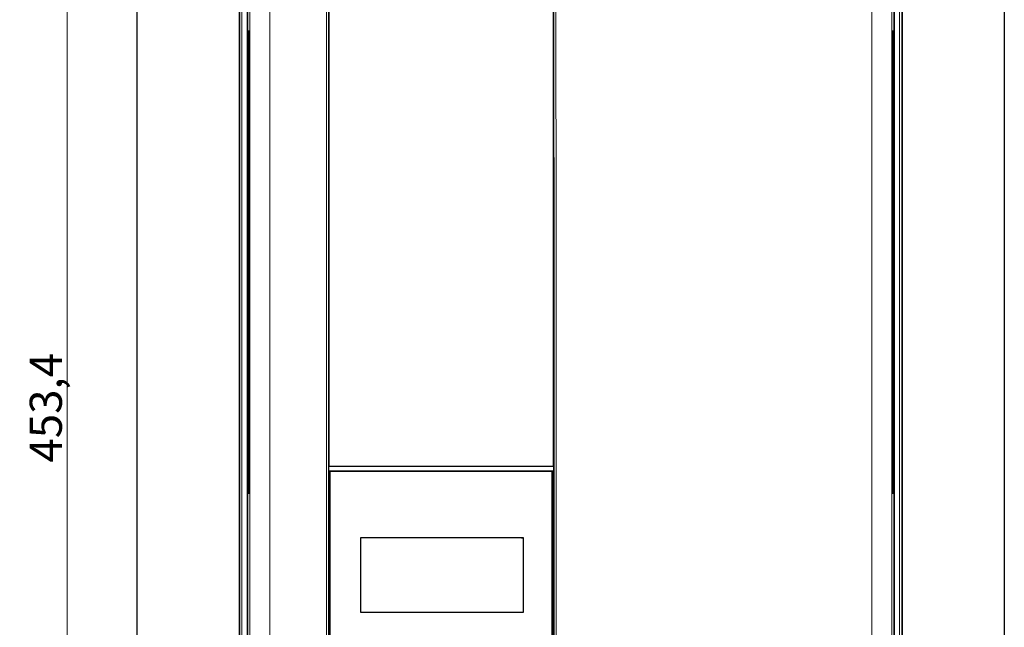
# Model space of a CAD drawing. Units: millimetres. Extents: x 0 to 420, y 0 to 297.
# Drawn here: x 116 to 177, y 146 to 184 of the extents above; entities that cross this region are included whole.
import ezdxf

# ---------------------------------------------------------------- set-up
doc = ezdxf.new("R2010")
doc.units = ezdxf.units.MM
doc.layers.add('1', color=7, linetype='CONTINUOUS')
doc.layers.add('61', color=7, linetype='CONTINUOUS')
doc.styles.add('DEFAULT', font='simplex.shx')
doc.dimstyles.get("Standard").update_dxf_attribs({"dimtxt": 0.18, "dimasz": 0.18, "dimexe": 0.18, "dimexo": 0.0625, "dimgap": 0.09, "dimtad": 0, "dimtih": 1, "dimtoh": 1, "dimdec": 4, "dimzin": 0, "dimdsep": 46, "dimtxsty": 'Standard', "dimcen": 0.09, "dimadec": 0, "dimazin": 0, "dimtfac": 1, "dimtdec": 4, "dimtofl": 0, "dimtmove": 0, "dimatfit": 3, "dimfxl": 0, "dimtolj": 1, "dimtzin": 0, "dimarcsym": 0})

# ---------------------------------------------------------------- blocks, each defined once
blk = doc.blocks.new('DimnDraft3D2')
at = {"layer": '1', "color": 152, "linetype": 'Continuous', "lineweight": 5}
for p, q in [((130.052, 217.724), (117.091, 217.724)), ((130.177, 104.369), (117.091, 104.369))]:
    blk.add_line(p, q, dxfattribs=at)
at = {"layer": '1', "color": 27, "linetype": 'Continuous', "lineweight": 5}
blk.add_line((119.091, 104.369), (119.091, 217.724), dxfattribs=at)
for points in [[(119.091, 217.724), (119.62, 214.724), (118.562, 214.724), (119.091, 217.724)], [(119.091, 104.369), (118.562, 107.369), (119.62, 107.369), (119.091, 104.369)]]:
    blk.add_solid(points, dxfattribs=at)
at = {"layer": '1', "color": 23, "linetype": 'Continuous', "lineweight": 5, "insert": (118.758, 156.147), "char_height": 2, "attachment_point": 7, "rotation": 90, "line_spacing_factor": 1.204819, "style": 'DEFAULT'}
blk.add_mtext('\\W01.000;453,4 ', dxfattribs=at)

msp = doc.modelspace()

# ---------------------------------------------------------------- linework, layer by layer
at = {"layer": '1', "color": 251, "linetype": 'Continuous'}
for p, q in [((123.452, 98.019), (123.452, 224.074)), ((177.402, 224.074), (177.402, 98.019))]:
    msp.add_line(p, q, dxfattribs=at)
at = {"layer": '1', "color": 252, "linetype": 'Continuous'}
for p, q in [((129.802, 119.849), (129.802, 213.349)), ((171.052, 213.349), (171.052, 119.849))]:
    msp.add_line(p, q, dxfattribs=at)
at = {"layer": '1', "color": 4, "linetype": 'Continuous'}
for p, q in [((149.272, 155.599), (135.422, 155.599)), ((135.422, 155.599), (135.422, 136.399)), ((149.272, 136.399), (149.272, 155.599)), ((147.488, 151.464), (137.338, 151.464)), ((137.338, 151.464), (137.338, 146.839)), ((147.488, 146.839), (147.488, 151.464)), ((137.338, 146.839), (147.488, 146.839))]:
    msp.add_line(p, q, dxfattribs=at)
at = {"layer": '1', "color": 3, "linetype": 'Continuous'}
msp.add_line((147.488, 151.445), (147.352, 151.445), dxfattribs=at)
msp.add_open_spline([(147.352, 151.464), (147.352, 151.445)], degree=1, dxfattribs=at)
at = {"layer": '61', "color": 152, "linetype": 'Continuous'}
for p, q in [((129.802, 213.35), (129.802, 119.849)), ((171.052, 119.849), (171.052, 213.35)), ((135.372, 212.707), (135.372, 155.924)), ((149.357, 155.924), (149.357, 212.707)), ((130.337, 182.989), (130.337, 154.224)), ((130.433, 182.989), (130.337, 182.989)), ((130.433, 154.224), (130.433, 182.989)), ((170.421, 182.989), (170.421, 154.224)), ((170.517, 182.989), (170.421, 182.989)), ((170.517, 154.224), (170.517, 182.989)), ((135.372, 155.924), (135.37, 155.922)), ((135.37, 155.602), (135.37, 155.922)), ((135.37, 155.922), (149.359, 155.922)), ((135.372, 155.924), (149.357, 155.924)), ((149.359, 155.922), (149.357, 155.924)), ((149.359, 155.922), (149.359, 155.602)), ((135.37, 155.602), (135.372, 155.599)), ((149.359, 155.602), (135.37, 155.602)), ((135.422, 155.599), (135.372, 155.599)), ((135.372, 155.599), (135.372, 139.724)), ((149.357, 155.599), (149.272, 155.599)), ((149.357, 155.599), (149.359, 155.602)), ((149.357, 139.724), (149.357, 155.599)), ((130.433, 154.224), (130.337, 154.224)), ((170.517, 154.224), (170.421, 154.224))]:
    msp.add_line(p, q, dxfattribs=at)
at = {"layer": '61', "color": 152, "linetype": 'Continuous', "lineweight": 5}
for p, q in [((129.822, 119.87), (129.822, 213.329)), ((129.965, 213.329), (129.965, 119.87)), ((170.889, 119.87), (170.889, 213.329)), ((171.032, 213.329), (171.032, 119.87)), ((130.286, 120.381), (130.286, 212.818)), ((130.334, 212.818), (130.334, 120.381)), ((170.52, 120.381), (170.52, 212.818)), ((170.568, 212.818), (170.568, 120.381))]:
    msp.add_line(p, q, dxfattribs=at)
for centre, major_axis, ratio, start_param, end_param in [((89.204, 136.349), (0, 2363.281), 0.017455, 4.712389, 4.744709), ((176.488, 136.349), (0, 2364.531), 0.017454, 1.538494, 1.570796), ((176.613, 136.349), (0, 2364.406), 0.017455, 1.538494, 1.570796), ((108.116, 136.349), (0, 2364.406), 0.017455, 4.712389, 4.744691), ((108.241, 136.349), (0, 2364.531), 0.017454, 4.712389, 4.744691), ((211.65, 136.349), (0, 2363.281), 0.017455, 1.538476, 1.570796), ((90.454, 136.349), (0, 2364.531), 0.017446, 4.712389, 4.743347), ((210.4, 136.349), (0, 2364.531), 0.017446, 1.539838, 1.570796)]:
    msp.add_ellipse(centre, major_axis=major_axis, ratio=ratio, start_param=start_param, end_param=end_param, dxfattribs=at)

# ---------------------------------------------------------------- dimensions: what is measured, and where the dimension line sits
at = {"layer": '1', "color": 27, "linetype": 'Continuous', "lineweight": -3}
dim = msp.add_linear_dim(base=(119.091, 217.724), p1=(130.177, 104.369), p2=(130.052, 217.724), angle=90, text='\\C23;453,4', dimstyle='Standard', override={"dimtxt": 2, "dimasz": 3, "dimexe": 2, "dimexo": 0.5, "dimgap": 1, "dimtad": 1, "dimtih": 0, "dimtoh": 0, "dimdec": 1, "dimzin": 8, "dimtxsty": 'DEFAULT', "dimsah": 1, "dimclrd": 27, "dimclre": 152, "dimclrt": 23, "dimtm": -0.005, "dimtdec": 2, "dimtofl": 1, "dimtmove": 0}, dxfattribs=at)
dim.commit()
dim.dimension.update_dxf_attribs({"geometry": 'DimnDraft3D2', "text_midpoint": (119.091, 161.047), "dimtype": 160})

doc.saveas('drawing.dxf')
